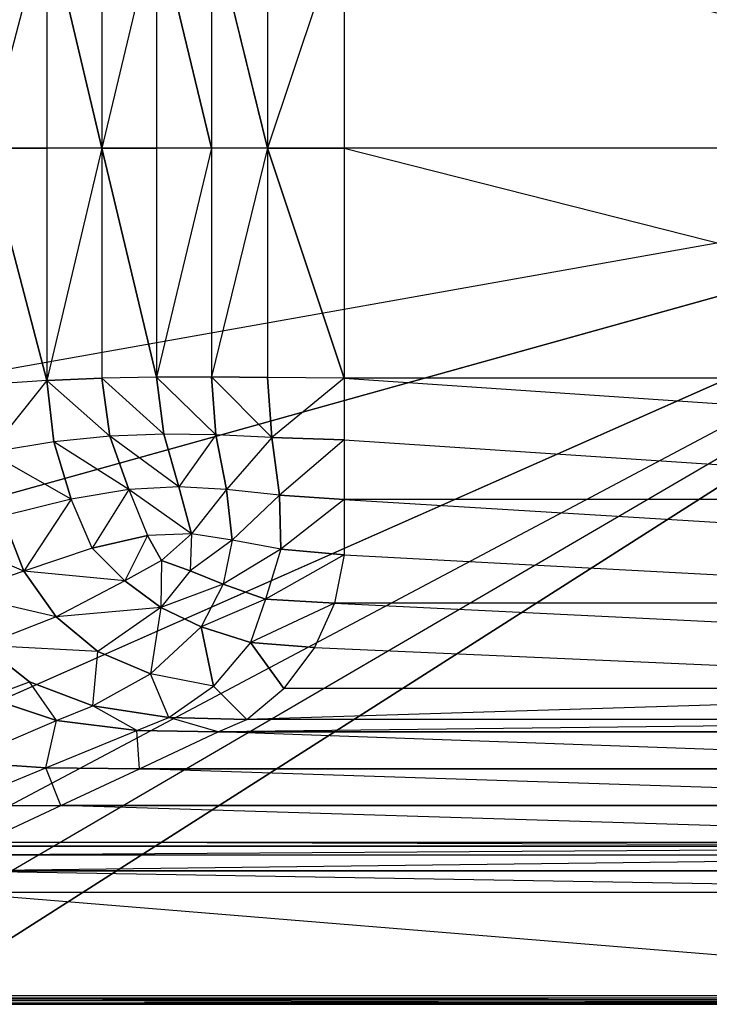
# Model space of a CAD drawing. Extents: x 0 to 1.8, y -0.8 to 0.
# Drawn here: x 0.33 to 0.65, y -0.8 to -0.34 of the extents above; entities that cross this region are included whole.
import ezdxf

# ---------------------------------------------------------------- set-up
doc = ezdxf.new("R2010")
doc.units = 0
doc.layers.add('L0_BATHTUBE_N_1703_', color=7, linetype='CONTINUOUS')

msp = doc.modelspace()

# ---------------------------------------------------------------- linework, layer by layer
at = {"layer": 'L0_BATHTUBE_N_1703_', "color": 8}
for points, invisible_edges in [([(0.004, -0.4), (0.08212, -0.004), (0.9, -0.4), (0.004, -0.4)], 10), ([(0.9, -0.4), (0.08212, -0.004), (0.152962, -0.004), (0.9, -0.4)], 9), ([(0.9, -0.4), (0.152962, -0.004), (0.22114, -0.004), (0.9, -0.4)], 15), ([(0.9, -0.4), (0.22114, -0.004), (0.279022, -0.004), (0.9, -0.4)], 8), ([(0.9, -0.4), (0.279022, -0.004), (0.9, -0.004), (0.9, -0.4)], 8), ([(0.337969, -0.29146, 0.183477), (0.309415, -0.289515, 0.200016), (0.309415, -0.4, 0.197436), (0.337969, -0.29146, 0.183477)], 12), ([(0.337969, -0.29146, 0.183477), (0.309415, -0.4, 0.197436), (0.337969, -0.4, 0.181118), (0.337969, -0.29146, 0.183477)], 12), ([(0.363627, -0.292453, 0.175204), (0.337969, -0.29146, 0.183477), (0.363627, -0.4, 0.174296), (0.363627, -0.292453, 0.175204)], 12), ([(0.363627, -0.4, 0.174296), (0.337969, -0.29146, 0.183477), (0.337969, -0.4, 0.181118), (0.363627, -0.4, 0.174296)], 12), ([(0.389224, -0.292967, 0.171112), (0.363627, -0.292453, 0.175204), (0.363627, -0.4, 0.174296), (0.389224, -0.292967, 0.171112)], 12), ([(0.389224, -0.292967, 0.171112), (0.363627, -0.4, 0.174296), (0.389224, -0.4, 0.170889), (0.389224, -0.292967, 0.171112)], 12), ([(0.414895, -0.293135, 0.168236), (0.389224, -0.292967, 0.171112), (0.414895, -0.4, 0.167991), (0.414895, -0.293135, 0.168236)], 12), ([(0.414895, -0.4, 0.167991), (0.389224, -0.292967, 0.171112), (0.389224, -0.4, 0.170889), (0.414895, -0.4, 0.167991)], 12), ([(0.441086, -0.292878, 0.16617), (0.414895, -0.293135, 0.168236), (0.441086, -0.4, 0.165782), (0.441086, -0.292878, 0.16617)], 12), ([(0.441086, -0.4, 0.165782), (0.414895, -0.293135, 0.168236), (0.414895, -0.4, 0.167991), (0.441086, -0.4, 0.165782)], 12), ([(0.476889, -0.292495, 0.165), (0.441086, -0.292878, 0.16617), (0.441086, -0.4, 0.165782), (0.476889, -0.292495, 0.165)], 12), ([(0.476889, -0.292495, 0.165), (0.441086, -0.4, 0.165782), (0.476889, -0.4, 0.165), (0.476889, -0.292495, 0.165)], 12), ([(0.9, -0.4, 0.165), (0.476889, -0.292495, 0.165), (0.476889, -0.4, 0.165), (0.9, -0.4, 0.165)], 13), ([(0.476889, -0.292495, 0.165), (0.9, -0.4, 0.165), (0.9, -0.292495, 0.165), (0.476889, -0.292495, 0.165)], 10), ([(0.9, -0.4), (0.004, -0.559366), (0.004, -0.4), (0.9, -0.4)], 13), ([(0.004, -0.559366), (0.9, -0.4), (0.004, -0.604325), (0.004, -0.559366)], 10), ([(0.004, -0.604325), (0.9, -0.4), (0.004, -0.649625), (0.004, -0.604325)], 13), ([(0.004, -0.649625), (0.9, -0.4), (0.004, -0.696315), (0.004, -0.649625)], 10), ([(0.004, -0.696315), (0.9, -0.4), (0.004, -0.796), (0.004, -0.696315)], 13), ([(0.004, -0.796), (0.9, -0.4), (0.08212, -0.796), (0.004, -0.796)], 10), ([(0.08212, -0.796), (0.9, -0.4), (0.152962, -0.796), (0.08212, -0.796)], 9), ([(0.152962, -0.796), (0.9, -0.4), (0.22114, -0.796), (0.152962, -0.796)], 15), ([(0.22114, -0.796), (0.9, -0.4), (0.279022, -0.796), (0.22114, -0.796)], 8), ([(0.279022, -0.796), (0.9, -0.4), (0.9, -0.796), (0.279022, -0.796)], 8), ([(0.337969, -0.50854, 0.183477), (0.309415, -0.4, 0.197436), (0.309415, -0.510485, 0.200016), (0.337969, -0.50854, 0.183477)], 12), ([(0.337969, -0.4, 0.181118), (0.309415, -0.4, 0.197436), (0.337969, -0.50854, 0.183477), (0.337969, -0.4, 0.181118)], 12), ([(0.363627, -0.4, 0.174296), (0.337969, -0.4, 0.181118), (0.337969, -0.50854, 0.183477), (0.363627, -0.4, 0.174296)], 12), ([(0.363627, -0.4, 0.174296), (0.337969, -0.50854, 0.183477), (0.363627, -0.507547, 0.175204), (0.363627, -0.4, 0.174296)], 12), ([(0.389224, -0.507033, 0.171112), (0.363627, -0.4, 0.174296), (0.363627, -0.507547, 0.175204), (0.389224, -0.507033, 0.171112)], 12), ([(0.389224, -0.4, 0.170889), (0.363627, -0.4, 0.174296), (0.389224, -0.507033, 0.171112), (0.389224, -0.4, 0.170889)], 12), ([(0.414895, -0.4, 0.167991), (0.389224, -0.4, 0.170889), (0.389224, -0.507033, 0.171112), (0.414895, -0.4, 0.167991)], 12), ([(0.414895, -0.4, 0.167991), (0.389224, -0.507033, 0.171112), (0.414895, -0.506865, 0.168236), (0.414895, -0.4, 0.167991)], 12), ([(0.441086, -0.4, 0.165782), (0.414895, -0.4, 0.167991), (0.414895, -0.506865, 0.168236), (0.441086, -0.4, 0.165782)], 12), ([(0.441086, -0.4, 0.165782), (0.414895, -0.506865, 0.168236), (0.441086, -0.507122, 0.16617), (0.441086, -0.4, 0.165782)], 12), ([(0.476889, -0.4, 0.165), (0.441086, -0.4, 0.165782), (0.476889, -0.507505, 0.165), (0.476889, -0.4, 0.165)], 12), ([(0.476889, -0.507505, 0.165), (0.441086, -0.4, 0.165782), (0.441086, -0.507122, 0.16617), (0.476889, -0.507505, 0.165)], 12), ([(0.9, -0.507505, 0.165), (0.476889, -0.4, 0.165), (0.476889, -0.507505, 0.165), (0.9, -0.507505, 0.165)], 13), ([(0.476889, -0.4, 0.165), (0.9, -0.507505, 0.165), (0.9, -0.4, 0.165), (0.476889, -0.4, 0.165)], 10), ([(0.337969, -0.50854, 0.183477), (0.309415, -0.510485, 0.200016), (0.310943, -0.542263, 0.199936), (0.337969, -0.50854, 0.183477)], 12), ([(0.341215, -0.537218, 0.183365), (0.337969, -0.50854, 0.183477), (0.310943, -0.542263, 0.199936), (0.341215, -0.537218, 0.183365)], 12), ([(0.367358, -0.534516, 0.175135), (0.363627, -0.507547, 0.175204), (0.337969, -0.50854, 0.183477), (0.367358, -0.534516, 0.175135)], 12), ([(0.367358, -0.534516, 0.175135), (0.337969, -0.50854, 0.183477), (0.341215, -0.537218, 0.183365), (0.367358, -0.534516, 0.175135)], 12), ([(0.392652, -0.533599, 0.171109), (0.389224, -0.507033, 0.171112), (0.363627, -0.507547, 0.175204), (0.392652, -0.533599, 0.171109)], 12), ([(0.392652, -0.533599, 0.171109), (0.363627, -0.507547, 0.175204), (0.367358, -0.534516, 0.175135), (0.392652, -0.533599, 0.171109)], 12), ([(0.416858, -0.533931, 0.168238), (0.414895, -0.506865, 0.168236), (0.389224, -0.507033, 0.171112), (0.416858, -0.533931, 0.168238)], 12), ([(0.416858, -0.533931, 0.168238), (0.389224, -0.507033, 0.171112), (0.392652, -0.533599, 0.171109), (0.416858, -0.533931, 0.168238)], 12), ([(0.443053, -0.535196, 0.16625), (0.441086, -0.507122, 0.16617), (0.414895, -0.506865, 0.168236), (0.443053, -0.535196, 0.16625)], 12), ([(0.443053, -0.535196, 0.16625), (0.414895, -0.506865, 0.168236), (0.416858, -0.533931, 0.168238), (0.443053, -0.535196, 0.16625)], 12), ([(0.476889, -0.507505, 0.165), (0.441086, -0.507122, 0.16617), (0.443053, -0.535196, 0.16625), (0.476889, -0.507505, 0.165)], 12), ([(0.476889, -0.507505, 0.165), (0.443053, -0.535196, 0.16625), (0.476889, -0.536321, 0.165458), (0.476889, -0.507505, 0.165)], 12), ([(0.9, -0.536321, 0.165458), (0.476889, -0.507505, 0.165), (0.476889, -0.536321, 0.165458), (0.9, -0.536321, 0.165458)], 13), ([(0.476889, -0.507505, 0.165), (0.9, -0.536321, 0.165458), (0.9, -0.507505, 0.165), (0.476889, -0.507505, 0.165)], 10), ([(0.399632, -0.558224, 0.170894), (0.392652, -0.533599, 0.171109), (0.367358, -0.534516, 0.175135), (0.399632, -0.558224, 0.170894)], 12), ([(0.416858, -0.533931, 0.168238), (0.392652, -0.533599, 0.171109), (0.399632, -0.558224, 0.170894), (0.416858, -0.533931, 0.168238)], 12), ([(0.349233, -0.564043, 0.182916), (0.341215, -0.537218, 0.183365), (0.310943, -0.542263, 0.199936), (0.349233, -0.564043, 0.182916)], 12), ([(0.376337, -0.559511, 0.174687), (0.367358, -0.534516, 0.175135), (0.341215, -0.537218, 0.183365), (0.376337, -0.559511, 0.174687)], 12), ([(0.376337, -0.559511, 0.174687), (0.341215, -0.537218, 0.183365), (0.349233, -0.564043, 0.182916), (0.376337, -0.559511, 0.174687)], 12), ([(0.399632, -0.558224, 0.170894), (0.367358, -0.534516, 0.175135), (0.376337, -0.559511, 0.174687), (0.399632, -0.558224, 0.170894)], 12), ([(0.421889, -0.559536, 0.168109), (0.416858, -0.533931, 0.168238), (0.399632, -0.558224, 0.170894), (0.421889, -0.559536, 0.168109)], 12), ([(0.443053, -0.535196, 0.16625), (0.416858, -0.533931, 0.168238), (0.421889, -0.559536, 0.168109), (0.443053, -0.535196, 0.16625)], 12), ([(0.446764, -0.562173, 0.166094), (0.443053, -0.535196, 0.16625), (0.421889, -0.559536, 0.168109), (0.446764, -0.562173, 0.166094)], 12), ([(0.476889, -0.536321, 0.165458), (0.443053, -0.535196, 0.16625), (0.446764, -0.562173, 0.166094), (0.476889, -0.536321, 0.165458)], 12), ([(0.476889, -0.536321, 0.165458), (0.446764, -0.562173, 0.166094), (0.476889, -0.564142, 0.165311), (0.476889, -0.536321, 0.165458)], 12), ([(0.9, -0.564142, 0.165311), (0.476889, -0.536321, 0.165458), (0.476889, -0.564142, 0.165311), (0.9, -0.564142, 0.165311)], 13), ([(0.476889, -0.536321, 0.165458), (0.9, -0.564142, 0.165311), (0.9, -0.536321, 0.165458), (0.476889, -0.536321, 0.165458)], 12), ([(0.349233, -0.564043, 0.182916), (0.310943, -0.542263, 0.199936), (0.317162, -0.571933, 0.199699), (0.349233, -0.564043, 0.182916)], 12), ([(0.359109, -0.586951, 0.182409), (0.376337, -0.559511, 0.174687), (0.349233, -0.564043, 0.182916), (0.359109, -0.586951, 0.182409)], 13), ([(0.376337, -0.559511, 0.174687), (0.359109, -0.586951, 0.182409), (0.385053, -0.581026, 0.174352), (0.376337, -0.559511, 0.174687)], 12), ([(0.405579, -0.580166, 0.170869), (0.399632, -0.558224, 0.170894), (0.376337, -0.559511, 0.174687), (0.405579, -0.580166, 0.170869)], 12), ([(0.405579, -0.580166, 0.170869), (0.376337, -0.559511, 0.174687), (0.385053, -0.581026, 0.174352), (0.405579, -0.580166, 0.170869)], 12), ([(0.421889, -0.559536, 0.168109), (0.399632, -0.558224, 0.170894), (0.405579, -0.580166, 0.170869), (0.421889, -0.559536, 0.168109)], 12), ([(0.424539, -0.583115, 0.168663), (0.421889, -0.559536, 0.168109), (0.405579, -0.580166, 0.170869), (0.424539, -0.583115, 0.168663)], 12), ([(0.446764, -0.562173, 0.166094), (0.421889, -0.559536, 0.168109), (0.424539, -0.583115, 0.168663), (0.446764, -0.562173, 0.166094)], 12), ([(0.349233, -0.564043, 0.182916), (0.317162, -0.571933, 0.199699), (0.327141, -0.597572, 0.199222), (0.349233, -0.564043, 0.182916)], 12), ([(0.359109, -0.586951, 0.182409), (0.349233, -0.564043, 0.182916), (0.327141, -0.597572, 0.199222), (0.359109, -0.586951, 0.182409)], 12), ([(0.447347, -0.587309, 0.167121), (0.446764, -0.562173, 0.166094), (0.424539, -0.583115, 0.168663), (0.447347, -0.587309, 0.167121)], 12), ([(0.476889, -0.564142, 0.165311), (0.446764, -0.562173, 0.166094), (0.447347, -0.587309, 0.167121), (0.476889, -0.564142, 0.165311)], 12), ([(0.476889, -0.564142, 0.165311), (0.447347, -0.587309, 0.167121), (0.476889, -0.589992, 0.16644), (0.476889, -0.564142, 0.165311)], 12), ([(0.9, -0.589992, 0.16644), (0.476889, -0.564142, 0.165311), (0.476889, -0.589992, 0.16644), (0.9, -0.589992, 0.16644)], 13), ([(0.476889, -0.564142, 0.165311), (0.9, -0.589992, 0.16644), (0.9, -0.564142, 0.165311), (0.476889, -0.564142, 0.165311)], 10), ([(0.327141, -0.597572, 0.199222), (0.317162, -0.571933, 0.199699), (0.286183, -0.580224, 0.226569), (0.327141, -0.597572, 0.199222)], 12), ([(0.327141, -0.597572, 0.199222), (0.286183, -0.580224, 0.226569), (0.295776, -0.60824, 0.226261), (0.327141, -0.597572, 0.199222)], 12), ([(0.385053, -0.581026, 0.174352), (0.359109, -0.586951, 0.182409), (0.3744, -0.60219, 0.178597), (0.385053, -0.581026, 0.174352)], 12), ([(0.391487, -0.592711, 0.173451), (0.385053, -0.581026, 0.174352), (0.3744, -0.60219, 0.178597), (0.391487, -0.592711, 0.173451)], 12), ([(0.405579, -0.580166, 0.170869), (0.385053, -0.581026, 0.174352), (0.391487, -0.592711, 0.173451), (0.405579, -0.580166, 0.170869)], 12), ([(0.405579, -0.580166, 0.170869), (0.391487, -0.592711, 0.173451), (0.405009, -0.597442, 0.172467), (0.405579, -0.580166, 0.170869)], 12), ([(0.424539, -0.583115, 0.168663), (0.405579, -0.580166, 0.170869), (0.405009, -0.597442, 0.172467), (0.424539, -0.583115, 0.168663)], 12), ([(0.424539, -0.583115, 0.168663), (0.405009, -0.597442, 0.172467), (0.420316, -0.603669, 0.170954), (0.424539, -0.583115, 0.168663)], 12), ([(0.447347, -0.587309, 0.167121), (0.424539, -0.583115, 0.168663), (0.420316, -0.603669, 0.170954), (0.447347, -0.587309, 0.167121)], 12), ([(0.3744, -0.60219, 0.178597), (0.359109, -0.586951, 0.182409), (0.327141, -0.597572, 0.199222), (0.3744, -0.60219, 0.178597)], 12), ([(0.447347, -0.587309, 0.167121), (0.420316, -0.603669, 0.170954), (0.440122, -0.61071, 0.169892), (0.447347, -0.587309, 0.167121)], 12), ([(0.476889, -0.589992, 0.16644), (0.447347, -0.587309, 0.167121), (0.440122, -0.61071, 0.169892), (0.476889, -0.589992, 0.16644)], 12), ([(0.391487, -0.592711, 0.173451), (0.3744, -0.60219, 0.178597), (0.391237, -0.614659, 0.177242), (0.391487, -0.592711, 0.173451)], 12), ([(0.405009, -0.597442, 0.172467), (0.391487, -0.592711, 0.173451), (0.391237, -0.614659, 0.177242), (0.405009, -0.597442, 0.172467)], 12), ([(0.476889, -0.589992, 0.16644), (0.440122, -0.61071, 0.169892), (0.472338, -0.612668, 0.169666), (0.476889, -0.589992, 0.16644)], 12), ([(0.9, -0.612668, 0.169666), (0.476889, -0.589992, 0.16644), (0.472338, -0.612668, 0.169666), (0.9, -0.612668, 0.169666)], 13), ([(0.476889, -0.589992, 0.16644), (0.9, -0.612668, 0.169666), (0.9, -0.589992, 0.16644), (0.476889, -0.589992, 0.16644)], 12), ([(0.342286, -0.618974, 0.19538), (0.327141, -0.597572, 0.199222), (0.295776, -0.60824, 0.226261), (0.342286, -0.618974, 0.19538)], 12), ([(0.3744, -0.60219, 0.178597), (0.327141, -0.597572, 0.199222), (0.342286, -0.618974, 0.19538), (0.3744, -0.60219, 0.178597)], 12), ([(0.420316, -0.603669, 0.170954), (0.405009, -0.597442, 0.172467), (0.391237, -0.614659, 0.177242), (0.420316, -0.603669, 0.170954)], 12), ([(0.391237, -0.614659, 0.177242), (0.3744, -0.60219, 0.178597), (0.342286, -0.618974, 0.19538), (0.391237, -0.614659, 0.177242)], 12), ([(0.420316, -0.603669, 0.170954), (0.391237, -0.614659, 0.177242), (0.410075, -0.623638, 0.176473), (0.420316, -0.603669, 0.170954)], 12), ([(0.440122, -0.61071, 0.169892), (0.420316, -0.603669, 0.170954), (0.410075, -0.623638, 0.176473), (0.440122, -0.61071, 0.169892)], 12), ([(0.342286, -0.618974, 0.19538), (0.295776, -0.60824, 0.226261), (0.308172, -0.632365, 0.223285), (0.342286, -0.618974, 0.19538)], 12), ([(0.440122, -0.61071, 0.169892), (0.410075, -0.623638, 0.176473), (0.433197, -0.630989, 0.176403), (0.440122, -0.61071, 0.169892)], 12), ([(0.472338, -0.612668, 0.169666), (0.440122, -0.61071, 0.169892), (0.433197, -0.630989, 0.176403), (0.472338, -0.612668, 0.169666)], 12), ([(0.391237, -0.614659, 0.177242), (0.342286, -0.618974, 0.19538), (0.361781, -0.63512, 0.193512), (0.391237, -0.614659, 0.177242)], 12), ([(0.391237, -0.614659, 0.177242), (0.361781, -0.63512, 0.193512), (0.386334, -0.645671, 0.192247), (0.391237, -0.614659, 0.177242)], 12), ([(0.410075, -0.623638, 0.176473), (0.391237, -0.614659, 0.177242), (0.386334, -0.645671, 0.192247), (0.410075, -0.623638, 0.176473)], 12), ([(0.472338, -0.612668, 0.169666), (0.433197, -0.630989, 0.176403), (0.46309, -0.633264, 0.176455), (0.472338, -0.612668, 0.169666)], 12), ([(0.9, -0.633264, 0.176455), (0.472338, -0.612668, 0.169666), (0.46309, -0.633264, 0.176455), (0.9, -0.633264, 0.176455)], 13), ([(0.472338, -0.612668, 0.169666), (0.9, -0.633264, 0.176455), (0.9, -0.612668, 0.169666), (0.472338, -0.612668, 0.169666)], 10), ([(0.361781, -0.63512, 0.193512), (0.342286, -0.618974, 0.19538), (0.308172, -0.632365, 0.223285), (0.361781, -0.63512, 0.193512)], 12), ([(0.415855, -0.651373, 0.19213), (0.410075, -0.623638, 0.176473), (0.386334, -0.645671, 0.192247), (0.415855, -0.651373, 0.19213)], 12), ([(0.433197, -0.630989, 0.176403), (0.410075, -0.623638, 0.176473), (0.415855, -0.651373, 0.19213), (0.433197, -0.630989, 0.176403)], 12), ([(0.361781, -0.63512, 0.193512), (0.308172, -0.632365, 0.223285), (0.32989, -0.649294, 0.222363), (0.361781, -0.63512, 0.193512)], 12), ([(0.310306, -0.656684, 0.259369), (0.32989, -0.649294, 0.222363), (0.308172, -0.632365, 0.223285), (0.310306, -0.656684, 0.259369)], 12), ([(0.448715, -0.652469, 0.192082), (0.433197, -0.630989, 0.176403), (0.415855, -0.651373, 0.19213), (0.448715, -0.652469, 0.192082)], 12), ([(0.46309, -0.633264, 0.176455), (0.433197, -0.630989, 0.176403), (0.448715, -0.652469, 0.192082), (0.46309, -0.633264, 0.176455)], 12), ([(0.9, -0.652469, 0.192082), (0.46309, -0.633264, 0.176455), (0.448715, -0.652469, 0.192082), (0.9, -0.652469, 0.192082)], 13), ([(0.46309, -0.633264, 0.176455), (0.9, -0.652469, 0.192082), (0.9, -0.633264, 0.176455), (0.46309, -0.633264, 0.176455)], 12), ([(0.32989, -0.649294, 0.222363), (0.359413, -0.660561, 0.221239), (0.361781, -0.63512, 0.193512), (0.32989, -0.649294, 0.222363)], 12), ([(0.359413, -0.660561, 0.221239), (0.386334, -0.645671, 0.192247), (0.361781, -0.63512, 0.193512), (0.359413, -0.660561, 0.221239)], 12), ([(0.359413, -0.660561, 0.221239), (0.39495, -0.665933, 0.220194), (0.386334, -0.645671, 0.192247), (0.359413, -0.660561, 0.221239)], 12), ([(0.39495, -0.665933, 0.220194), (0.415855, -0.651373, 0.19213), (0.386334, -0.645671, 0.192247), (0.39495, -0.665933, 0.220194)], 12), ([(0.310306, -0.656684, 0.259369), (0.342376, -0.667442, 0.258439), (0.32989, -0.649294, 0.222363), (0.310306, -0.656684, 0.259369)], 12), ([(0.342376, -0.667442, 0.258439), (0.359413, -0.660561, 0.221239), (0.32989, -0.649294, 0.222363), (0.342376, -0.667442, 0.258439)], 12), ([(0.431447, -0.666949, 0.219781), (0.415855, -0.651373, 0.19213), (0.39495, -0.665933, 0.220194), (0.431447, -0.666949, 0.219781)], 10), ([(0.415855, -0.651373, 0.19213), (0.431447, -0.666949, 0.219781), (0.448715, -0.652469, 0.192082), (0.415855, -0.651373, 0.19213)], 13), ([(0.431447, -0.666949, 0.219781), (0.9, -0.652469, 0.192082), (0.448715, -0.652469, 0.192082), (0.431447, -0.666949, 0.219781)], 13), ([(0.9, -0.652469, 0.192082), (0.431447, -0.666949, 0.219781), (0.9, -0.666949, 0.219781), (0.9, -0.652469, 0.192082)], 10), ([(0.297276, -0.686742, 0.368354), (0.342376, -0.667442, 0.258439), (0.310306, -0.656684, 0.259369), (0.297276, -0.686742, 0.368354)], 12), ([(0.342376, -0.667442, 0.258439), (0.38006, -0.672038, 0.257579), (0.359413, -0.660561, 0.221239), (0.342376, -0.667442, 0.258439)], 12), ([(0.38006, -0.672038, 0.257579), (0.39495, -0.665933, 0.220194), (0.359413, -0.660561, 0.221239), (0.38006, -0.672038, 0.257579)], 12), ([(0.38006, -0.672038, 0.257579), (0.418019, -0.672766, 0.257158), (0.39495, -0.665933, 0.220194), (0.38006, -0.672038, 0.257579)], 12), ([(0.418019, -0.672766, 0.257158), (0.431447, -0.666949, 0.219781), (0.39495, -0.665933, 0.220194), (0.418019, -0.672766, 0.257158)], 12), ([(0.418019, -0.672766, 0.257158), (0.9, -0.666949, 0.219781), (0.431447, -0.666949, 0.219781), (0.418019, -0.672766, 0.257158)], 13), ([(0.9, -0.666949, 0.219781), (0.418019, -0.672766, 0.257158), (0.9, -0.672766, 0.257158), (0.9, -0.666949, 0.219781)], 12), ([(0.297276, -0.686742, 0.368354), (0.337483, -0.689588, 0.367767), (0.342376, -0.667442, 0.258439), (0.297276, -0.686742, 0.368354)], 12), ([(0.337483, -0.689588, 0.367767), (0.38006, -0.672038, 0.257579), (0.342376, -0.667442, 0.258439), (0.337483, -0.689588, 0.367767)], 12), ([(0.337483, -0.689588, 0.367767), (0.381224, -0.689935, 0.367476), (0.38006, -0.672038, 0.257579), (0.337483, -0.689588, 0.367767)], 12), ([(0.381224, -0.689935, 0.367476), (0.418019, -0.672766, 0.257158), (0.38006, -0.672038, 0.257579), (0.381224, -0.689935, 0.367476)], 12), ([(0.381224, -0.689935, 0.367476), (0.9, -0.689935, 0.366938), (0.418019, -0.672766, 0.257158), (0.381224, -0.689935, 0.367476)], 12), ([(0.9, -0.689935, 0.366938), (0.9, -0.672766, 0.257158), (0.418019, -0.672766, 0.257158), (0.9, -0.689935, 0.366938)], 12), ([(0.294906, -0.707139, 0.477955), (0.337483, -0.689588, 0.367767), (0.297276, -0.686742, 0.368354), (0.294906, -0.707139, 0.477955)], 12), ([(0.294906, -0.707139, 0.477955), (0.344429, -0.707105, 0.477795), (0.337483, -0.689588, 0.367767), (0.294906, -0.707139, 0.477955)], 12), ([(0.344429, -0.707105, 0.477795), (0.381224, -0.689935, 0.367476), (0.337483, -0.689588, 0.367767), (0.344429, -0.707105, 0.477795)], 12), ([(0.344429, -0.707105, 0.477795), (0.9, -0.707105, 0.477507), (0.381224, -0.689935, 0.367476), (0.344429, -0.707105, 0.477795)], 12), ([(0.9, -0.707105, 0.477507), (0.9, -0.689935, 0.366938), (0.381224, -0.689935, 0.367476), (0.9, -0.707105, 0.477507)], 12), ([(0.294906, -0.707139, 0.477955), (0.307635, -0.724275, 0.588114), (0.344429, -0.707105, 0.477795), (0.294906, -0.707139, 0.477955)], 13), ([(0.307635, -0.724275, 0.588114), (0.9, -0.724275, 0.588076), (0.344429, -0.707105, 0.477795), (0.307635, -0.724275, 0.588114)], 12), ([(0.9, -0.724275, 0.588076), (0.9, -0.707105, 0.477507), (0.344429, -0.707105, 0.477795), (0.9, -0.724275, 0.588076)], 12), ([(0.300438, -0.730163, 0.607105), (0.9, -0.726143, 0.600107), (0.303631, -0.726143, 0.600117), (0.300438, -0.730163, 0.607105)], 12), ([(0.300438, -0.730163, 0.607105), (0.9, -0.730398, 0.607102), (0.9, -0.726143, 0.600107), (0.300438, -0.730163, 0.607105)], 12), ([(0.9, -0.726143, 0.600107), (0.307635, -0.724275, 0.588114), (0.303631, -0.726143, 0.600117), (0.9, -0.726143, 0.600107)], 10), ([(0.307635, -0.724275, 0.588114), (0.9, -0.726143, 0.600107), (0.9, -0.724275, 0.588076), (0.307635, -0.724275, 0.588114)], 13), ([(0.9, -0.730398, 0.607102), (0.300438, -0.730163, 0.607105), (0.29739, -0.737691, 0.61), (0.9, -0.730398, 0.607102)], 12), ([(0.9, -0.730398, 0.607102), (0.29739, -0.737691, 0.61), (0.9, -0.737691, 0.61), (0.9, -0.730398, 0.607102)], 12), ([(0.9, -0.747721, 0.61), (0.29739, -0.737691, 0.61), (0.294439, -0.747721, 0.61), (0.9, -0.747721, 0.61)], 13), ([(0.29739, -0.737691, 0.61), (0.9, -0.747721, 0.61), (0.9, -0.737691, 0.61), (0.29739, -0.737691, 0.61)], 10), ([(0.9, -0.797139, 0.61), (0.294439, -0.747721, 0.61), (0.279901, -0.797139, 0.61), (0.9, -0.797139, 0.61)], 13), ([(0.294439, -0.747721, 0.61), (0.9, -0.797139, 0.61), (0.9, -0.747721, 0.61), (0.294439, -0.747721, 0.61)], 10), ([(0.9, -0.796), (0.279022, -0.798), (0.279022, -0.796), (0.9, -0.796)], 13), ([(0.279022, -0.798), (0.9, -0.796), (0.9, -0.798), (0.279022, -0.798)], 10), ([(0.9, -0.798), (0.279022, -0.799414, 0.000586), (0.279022, -0.798), (0.9, -0.798)], 13), ([(0.279022, -0.799414, 0.000586), (0.9, -0.798), (0.9, -0.799414, 0.000586), (0.279022, -0.799414, 0.000586)], 10), ([(0.9, -0.8, 0.002), (0.279022, -0.799414, 0.000586), (0.9, -0.799414, 0.000586), (0.9, -0.8, 0.002)], 13), ([(0.279022, -0.799414, 0.000586), (0.9, -0.8, 0.002), (0.279022, -0.8, 0.002), (0.279022, -0.799414, 0.000586)], 10), ([(0.9, -0.8, 0.004), (0.279022, -0.8, 0.002), (0.9, -0.8, 0.002), (0.9, -0.8, 0.004)], 13), ([(0.279022, -0.8, 0.002), (0.9, -0.8, 0.004), (0.279023, -0.8, 0.004), (0.279022, -0.8, 0.002)], 10), ([(0.9, -0.8, 0.606), (0.279023, -0.8, 0.004), (0.9, -0.8, 0.004), (0.9, -0.8, 0.606)], 13), ([(0.279023, -0.8, 0.004), (0.9, -0.8, 0.606), (0.279059, -0.8, 0.606), (0.279023, -0.8, 0.004)], 10), ([(0.9, -0.8, 0.608), (0.279059, -0.8, 0.606), (0.9, -0.8, 0.606), (0.9, -0.8, 0.608)], 13), ([(0.279059, -0.8, 0.606), (0.9, -0.8, 0.608), (0.27906, -0.8, 0.608), (0.279059, -0.8, 0.606)], 10), ([(0.9, -0.799455, 0.609414), (0.27906, -0.8, 0.608), (0.9, -0.8, 0.608), (0.9, -0.799455, 0.609414)], 13), ([(0.27906, -0.8, 0.608), (0.9, -0.799455, 0.609414), (0.27922, -0.799455, 0.609414), (0.27906, -0.8, 0.608)], 10), ([(0.9, -0.799455, 0.609414), (0.279607, -0.798139, 0.61), (0.27922, -0.799455, 0.609414), (0.9, -0.799455, 0.609414)], 13), ([(0.9, -0.798139, 0.61), (0.279901, -0.797139, 0.61), (0.279607, -0.798139, 0.61), (0.9, -0.798139, 0.61)], 13), ([(0.279607, -0.798139, 0.61), (0.9, -0.799455, 0.609414), (0.9, -0.798139, 0.61), (0.279607, -0.798139, 0.61)], 10), ([(0.279901, -0.797139, 0.61), (0.9, -0.798139, 0.61), (0.9, -0.797139, 0.61), (0.279901, -0.797139, 0.61)], 10)]:
    msp.add_3dface(points, dxfattribs=dict(at, invisible_edges=invisible_edges))

doc.saveas('drawing.dxf')
